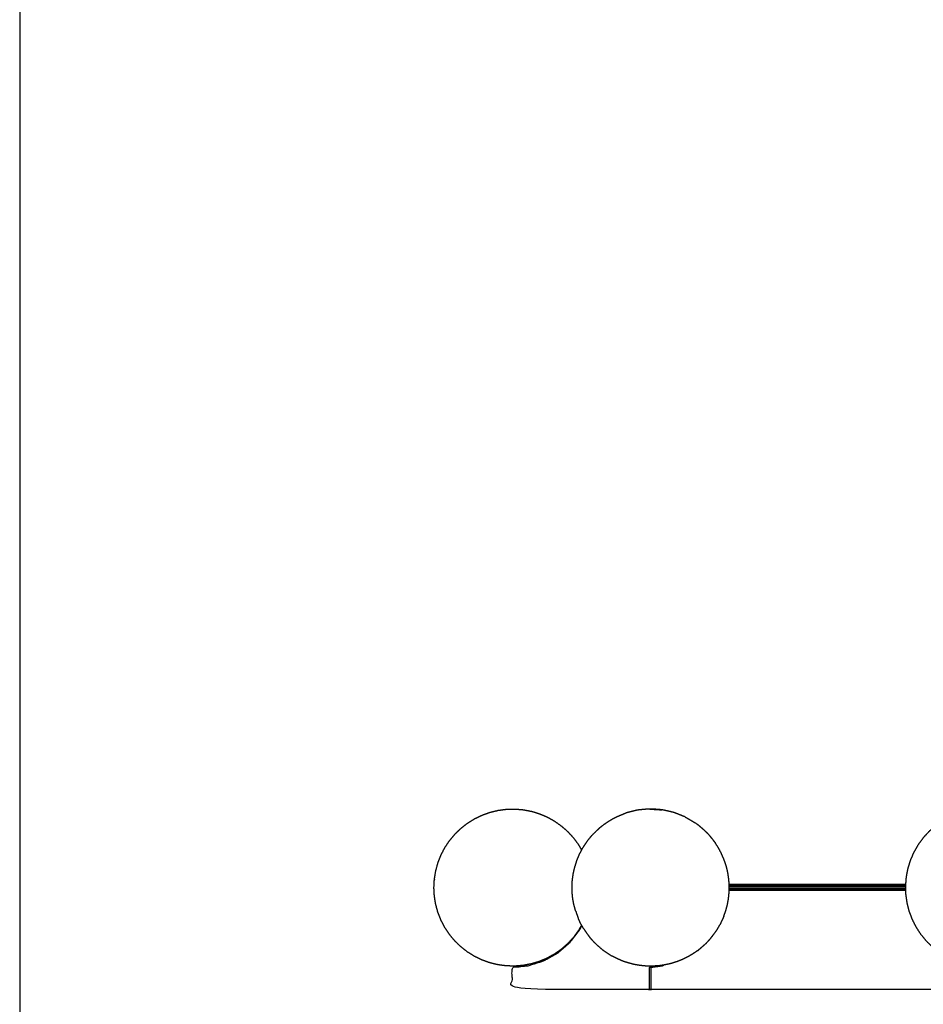
# Model space of a CAD drawing. Units: millimetres. Extents: x -1693 to 1693, y -2879 to 2879.
# Drawn here: x -1693 to -831, y -1878 to -939 of the extents above; entities that cross this region are included whole.
import ezdxf

# ---------------------------------------------------------------- set-up
doc = ezdxf.new("R2010")
doc.units = ezdxf.units.MM
doc.layers.add('Layer 01', color=7, linetype='Continuous', true_color=0x000000)
doc.layers.add('Make2D$Visible$Curves$Layer 01', color=7, linetype='Continuous', true_color=0x000000)

msp = doc.modelspace()

# ---------------------------------------------------------------- linework, layer by layer
at = {"layer": 'Layer 01'}
msp.add_lwpolyline([(-1692.56, -2878.93), (1692.56, -2878.93), (1692.56, 2878.93), (-1692.56, 2878.93)], close=True, dxfattribs=at)
at = {"layer": 'Make2D$Visible$Curves$Layer 01'}
for points, knots in [([(-1293.71, -1743.14), (-1292.25, -1739.42), (-1290.79, -1735.7), (-1288.94, -1732.15), (-1287.09, -1728.6), (-1284.88, -1725.27), (-1282.66, -1721.94), (-1280.1, -1718.87), (-1277.55, -1715.79), (-1274.68, -1713), (-1271.81, -1710.22), (-1268.66, -1707.75), (-1265.51, -1705.29), (-1262.11, -1703.18), (-1258.72, -1701.06), (-1255.12, -1699.32), (-1251.52, -1697.58), (-1247.75, -1696.23), (-1243.98, -1694.88), (-1240.1, -1693.95), (-1236.21, -1693.01), (-1232.24, -1692.49), (-1228.28, -1691.97), (-1224.28, -1691.87), (-1220.28, -1691.78), (-1216.29, -1692.11), (-1212.31, -1692.44), (-1208.38, -1693.2), (-1204.45, -1693.95), (-1200.63, -1695.12), (-1196.8, -1696.29), (-1193.12, -1697.86), (-1189.45, -1699.43), (-1185.95, -1701.38), (-1182.46, -1703.34), (-1179.2, -1705.65), (-1175.94, -1707.96), (-1172.94, -1710.61), (-1169.94, -1713.26), (-1167.24, -1716.21), (-1164.54, -1719.16), (-1162.18, -1722.38), (-1159.81, -1725.6), (-1158.25, -1728.29), (-1156.68, -1730.97)], [0, 0, 0, 1, 1, 2, 2, 3, 3, 4, 4, 5, 5, 6, 6, 7, 7, 8, 8, 9, 9, 10, 10, 11, 11, 12, 12, 13, 13, 14, 14, 15, 15, 16, 16, 17, 17, 18, 18, 19, 19, 20, 20, 21, 21, 21.775472, 21.775472, 21.775472]), ([(-1139.3, -1709.52), (-1137, -1707.76), (-1134.7, -1706), (-1132.49, -1704.52), (-1130.28, -1703.03), (-1127.74, -1701.57), (-1125.2, -1700.11), (-1122.66, -1698.97), (-1120.12, -1697.83), (-1117.39, -1696.74), (-1114.66, -1695.64)], [0, 0, 0, 1, 1, 2, 2, 3, 3, 4, 4, 5, 5, 5]), ([(-1103.4, -1692.81), (-1106.25, -1693.49), (-1109.11, -1694.16), (-1111.89, -1694.9), (-1114.66, -1695.64)], [2, 2, 2, 3, 3, 4, 4, 4]), ([(-1091.74, -1691.76), (-1094.66, -1691.98), (-1097.58, -1692.21), (-1100.49, -1692.51), (-1103.4, -1692.81)], [2, 2, 2, 3, 3, 4, 4, 4]), ([(-1091.74, -1691.76), (-1088.83, -1691.98), (-1085.91, -1692.21), (-1082.98, -1692.37), (-1080.06, -1692.53)], [2, 2, 2, 3, 3, 4, 4, 4]), ([(-1080.06, -1692.53), (-1082.96, -1692.3), (-1085.87, -1692.08), (-1088.8, -1691.92), (-1091.74, -1691.76)], [0, 0, 0, 1, 1, 2, 2, 2]), ([(-1068.69, -1695.09), (-1071.52, -1694.42), (-1074.34, -1693.76), (-1077.2, -1693.14), (-1080.06, -1692.53)], [0, 0, 0, 1, 1, 2, 2, 2]), ([(-1058, -1699.32), (-1060.67, -1698.25), (-1063.34, -1697.18), (-1066.02, -1696.14), (-1068.69, -1695.09)], [0, 0, 0, 1, 1, 2, 2, 2]), ([(-1058, -1699.32), (-1055.42, -1700.79), (-1052.85, -1702.27), (-1050.57, -1703.64), (-1048.28, -1705)], [2, 2, 2, 3, 3, 4, 4, 4]), ([(-780.4, -1692.19), (-780.79, -1692.21), (-781.18, -1692.23), (-785.25, -1692.91), (-789.32, -1693.59), (-793.3, -1694.72), (-797.27, -1695.84), (-801.1, -1697.4), (-804.92, -1698.95), (-808.56, -1700.91), (-812.19, -1702.88), (-815.58, -1705.23), (-818.98, -1707.59), (-822.09, -1710.3), (-825.2, -1713.01), (-828, -1716.05), (-830.8, -1719.09), (-833.24, -1722.42), (-835.69, -1725.74), (-837.75, -1729.32), (-839.82, -1732.9), (-841.48, -1736.68), (-843.14, -1740.46), (-844.37, -1744.4), (-845.6, -1748.34), (-846.39, -1752.4), (-847.19, -1756.45), (-847.49, -1760.1), (-847.79, -1763.75)], [-26.094516, -26.094516, -26.094516, -26, -26, -25, -25, -24, -24, -23, -23, -22, -22, -21, -21, -20, -20, -19, -19, -18, -18, -17, -17, -16, -16, -15, -15, -14, -14, -13.113572, -13.113572, -13.113572]), ([(-1035.7, -1715.91), (-1037.76, -1713.89), (-1039.82, -1711.87), (-1041.71, -1710.23), (-1043.6, -1708.58), (-1045.94, -1706.79), (-1048.28, -1705)], [0, 0, 0, 1, 1, 2, 2, 3, 3, 3]), ([(-1146.93, -1716.98), (-1144.91, -1715), (-1142.89, -1713.02), (-1141.1, -1711.27), (-1139.3, -1709.52)], [0, 0, 0, 1, 1, 2, 2, 2]), ([(-1035.7, -1715.91), (-1033.8, -1718.24), (-1031.91, -1720.57), (-1030.62, -1722.24), (-1029.33, -1723.91)], [2, 2, 2, 3, 3, 4, 4, 4]), ([(-1156.06, -1729.76), (-1154.52, -1727.4), (-1152.99, -1725.05), (-1151.81, -1723.3), (-1150.64, -1721.54)], [0, 0, 0, 1, 1, 2, 2, 2]), ([(-1023.42, -1734.06), (-1024.79, -1731.4), (-1026.17, -1728.75), (-1027.75, -1726.33), (-1029.33, -1723.91)], [0, 0, 0, 1, 1, 2, 2, 2]), ([(-1161.01, -1740.48), (-1159.88, -1737.7), (-1158.74, -1734.93), (-1157.71, -1732.95), (-1156.68, -1730.97)], [0, 0, 0, 1, 1, 1.766859, 1.766859, 1.766859]), ([(-1020, -1742.19), (-1021.06, -1739.6), (-1022.12, -1737), (-1022.77, -1735.53), (-1023.42, -1734.06)], [0, 0, 0, 1, 1, 2, 2, 2]), ([(-1297.52, -1766.75), (-1297.3, -1762.97), (-1297.09, -1759.19), (-1297.09, -1759.07), (-1297.09, -1758.95), (-1297.09, -1758.88), (-1297.09, -1758.81), (-1296.45, -1754.88), (-1295.81, -1750.96), (-1294.76, -1747.12), (-1293.71, -1743.29), (-1293.71, -1743.22), (-1293.71, -1743.14)], [0, 0, 0, 1, 1, 2, 2, 3, 3, 4, 4, 5, 5, 6, 6, 6]), ([(-1163.47, -1748.31), (-1162.65, -1745.66), (-1161.83, -1743.01), (-1161.42, -1741.74), (-1161.01, -1740.48)], [0, 0, 0, 1, 1, 2, 2, 2]), ([(-1015.96, -1763.75), (-1016.09, -1761.51), (-1016.22, -1759.28), (-1016.63, -1756.34), (-1017.04, -1753.4), (-1017.67, -1750.54), (-1018.3, -1747.68), (-1019.15, -1744.94), (-1020, -1742.19)], [5.25149, 5.25149, 5.25149, 6, 6, 7, 7, 8, 8, 9, 9, 9]), ([(-1164.14, -1782.44), (-1164.64, -1779.63), (-1165.14, -1776.83), (-1165.42, -1773.96), (-1165.7, -1771.09), (-1165.76, -1768.19), (-1165.82, -1765.3), (-1165.65, -1762.41), (-1165.48, -1759.52), (-1165.09, -1756.68), (-1164.69, -1753.84), (-1164.08, -1751.07), (-1163.47, -1748.31)], [0, 0, 0, 1, 1, 2, 2, 3, 3, 4, 4, 5, 5, 6, 6, 6]), ([(-1021.01, -1793.94), (-1020.05, -1791.26), (-1019.1, -1788.59), (-1018.36, -1785.78), (-1017.61, -1782.98), (-1017.09, -1780.07), (-1016.57, -1777.17), (-1016.28, -1774.2), (-1015.99, -1771.24), (-1015.93, -1768.24), (-1015.87, -1765.25), (-1015.92, -1764.5), (-1015.96, -1763.75)], [0, 0, 0, 1, 1, 2, 2, 3, 3, 4, 4, 5, 5, 5.25149, 5.25149, 5.25149]), ([(-847.79, -1763.75), (-847.83, -1764.21), (-847.87, -1764.68), (-847.75, -1768.81), (-847.64, -1772.94), (-847.07, -1777.03), (-846.51, -1781.12), (-845.49, -1785.12), (-844.48, -1789.12), (-843.03, -1792.99), (-841.58, -1796.86), (-839.72, -1800.54), (-837.85, -1804.23), (-835.59, -1807.69), (-833.34, -1811.14), (-830.71, -1814.33), (-828.08, -1817.52), (-825.12, -1820.4), (-822.16, -1823.28), (-818.91, -1825.82), (-815.65, -1828.35), (-812.13, -1830.51), (-808.61, -1832.68), (-804.87, -1834.44), (-801.14, -1836.2), (-797.23, -1837.54), (-793.33, -1838.88), (-789.3, -1839.79), (-785.27, -1840.69), (-781.16, -1841.14), (-777.06, -1841.6), (-772.93, -1841.6), (-768.8, -1841.6), (-764.7, -1841.14), (-760.59, -1840.69), (-756.56, -1839.79), (-752.53, -1838.88), (-748.62, -1837.54), (-744.72, -1836.2), (-740.98, -1834.44), (-737.25, -1832.68), (-733.73, -1830.51), (-730.21, -1828.35), (-726.95, -1825.82), (-723.7, -1823.28), (-720.73, -1820.4), (-717.77, -1817.52), (-715.15, -1814.33), (-712.52, -1811.14), (-710.27, -1807.69), (-708.01, -1804.23), (-706.14, -1800.54), (-704.28, -1796.86), (-702.83, -1792.99), (-701.38, -1789.12), (-700.37, -1785.12), (-699.35, -1781.12), (-698.79, -1777.03), (-698.22, -1772.94), (-698.11, -1768.81), (-697.99, -1764.68), (-698.03, -1764.21), (-698.07, -1763.75)], [-13.113572, -13.113572, -13.113572, -13, -13, -12, -12, -11, -11, -10, -10, -9, -9, -8, -8, -7, -7, -6, -6, -5, -5, -4, -4, -3, -3, -2, -2, -1, -1, 0, 0, 1, 1, 2, 2, 3, 3, 4, 4, 5, 5, 6, 6, 7, 7, 8, 8, 9, 9, 10, 10, 11, 11, 12, 12, 13, 13, 14, 14, 15, 15, 16, 16, 16.113509, 16.113509, 16.113509]), ([(-1156.7, -1802.49), (-1158.25, -1805.16), (-1159.81, -1807.82), (-1162.18, -1811.04), (-1164.54, -1814.26), (-1167.24, -1817.21), (-1169.94, -1820.15), (-1172.94, -1822.8), (-1175.94, -1825.44), (-1179.2, -1827.75), (-1182.46, -1830.06), (-1185.95, -1832.01), (-1189.45, -1833.96), (-1193.12, -1835.53), (-1196.8, -1837.09), (-1200.63, -1838.26), (-1204.45, -1839.43), (-1208.38, -1840.18), (-1212.31, -1840.94), (-1216.29, -1841.27), (-1220.28, -1841.6), (-1224.28, -1841.5), (-1228.28, -1841.41), (-1232.24, -1840.89), (-1236.21, -1840.37), (-1240.1, -1839.44), (-1243.98, -1838.5), (-1247.75, -1837.15), (-1251.52, -1835.81), (-1255.12, -1834.07), (-1258.72, -1832.33), (-1262.11, -1830.22), (-1265.51, -1828.11), (-1268.66, -1825.65), (-1271.81, -1823.19), (-1274.68, -1820.41), (-1277.55, -1817.62), (-1280.1, -1814.55), (-1282.66, -1811.48), (-1284.88, -1808.16), (-1287.09, -1804.83), (-1288.94, -1801.29), (-1290.79, -1797.75), (-1292.25, -1794.03), (-1293.71, -1790.31), (-1294.76, -1786.46), (-1295.81, -1782.61), (-1296.45, -1778.66), (-1297.09, -1774.72), (-1297.09, -1774.67), (-1297.09, -1774.62), (-1297.09, -1774.53), (-1297.09, -1774.43), (-1297.09, -1774.29), (-1297.09, -1774.15), (-1297.3, -1770.45), (-1297.52, -1766.75)], [91.227761, 91.227761, 91.227761, 92, 92, 93, 93, 94, 94, 95, 95, 96, 96, 97, 97, 98, 98, 99, 99, 100, 100, 101, 101, 102, 102, 103, 103, 104, 104, 105, 105, 106, 106, 107, 107, 108, 108, 109, 109, 110, 110, 111, 111, 112, 112, 113, 113, 114, 114, 115, 115, 116, 116, 117, 117, 118, 118, 119, 119, 119]), ([(-1162.21, -1789.24), (-1162.45, -1788.55), (-1162.7, -1787.87), (-1163.42, -1785.15), (-1164.14, -1782.44)], [1.733679, 1.733679, 1.733679, 2, 2, 3, 3, 3]), ([(-1162.21, -1789.24), (-1162.09, -1789.68), (-1161.98, -1790.12), (-1160.95, -1792.97), (-1159.93, -1795.83)], [4.854562, 4.854562, 4.854562, 5, 5, 6, 6, 6]), ([(-1156.7, -1802.49), (-1157.07, -1801.85), (-1157.45, -1801.2), (-1158.69, -1798.52), (-1159.93, -1795.83)], [0.73846, 0.73846, 0.73846, 1, 1, 2, 2, 2]), ([(-1021.01, -1793.94), (-1021.6, -1795.28), (-1022.2, -1796.63), (-1023.47, -1799.38), (-1024.74, -1802.14)], [2, 2, 2, 3, 3, 4, 4, 4]), ([(-1091.83, -1863.75), (-1157.38, -1863.75), (-1222.93, -1863.75), (-1222.93, -1853.25), (-1222.93, -1842.75), (-1215.25, -1841.96), (-1207.56, -1841.18), (-1200.2, -1838.85), (-1192.83, -1836.53), (-1186.09, -1832.77), (-1179.34, -1829), (-1173.5, -1823.95), (-1167.65, -1818.9), (-1162.95, -1812.78), (-1158.25, -1806.65), (-1157.35, -1804.79), (-1156.45, -1802.93)], [3.695146, 3.695146, 3.695146, 4, 4, 5, 5, 6, 6, 7, 7, 8, 8, 9, 9, 10, 10, 10.267694, 10.267694, 10.267694]), ([(-1154.57, -1806.15), (-1153.46, -1807.8), (-1152.35, -1809.46), (-1150.59, -1811.88), (-1148.83, -1814.3)], [2, 2, 2, 3, 3, 4, 4, 4]), ([(-1033.76, -1815.32), (-1032.4, -1813.57), (-1031.04, -1811.81), (-1029.37, -1809.52), (-1027.7, -1807.22)], [0, 0, 0, 1, 1, 2, 2, 2]), ([(-1137.03, -1825.82), (-1139.26, -1823.88), (-1141.49, -1821.94), (-1143.22, -1820.26), (-1144.95, -1818.57), (-1146.89, -1816.43), (-1148.83, -1814.3)], [0, 0, 0, 1, 1, 2, 2, 3, 3, 3]), ([(-1045.91, -1826.79), (-1043.95, -1825.09), (-1041.99, -1823.4), (-1039.86, -1821.54), (-1037.72, -1819.68)], [0, 0, 0, 1, 1, 2, 2, 2]), ([(-1137.03, -1825.82), (-1134.88, -1827.26), (-1132.73, -1828.71), (-1130.25, -1830.36), (-1127.77, -1832.02)], [2, 2, 2, 3, 3, 4, 4, 4]), ([(-1045.91, -1826.79), (-1048.31, -1828.4), (-1050.72, -1830), (-1053.06, -1831.4), (-1055.39, -1832.8), (-1058.02, -1834.07), (-1060.65, -1835.35), (-1063.28, -1836.38), (-1065.92, -1837.41), (-1068.71, -1838.29), (-1071.5, -1839.18), (-1074.34, -1839.79), (-1077.18, -1840.4), (-1080.07, -1840.85), (-1082.96, -1841.3), (-1085.89, -1841.46), (-1088.82, -1841.62), (-1091.74, -1841.62), (-1094.66, -1841.62), (-1097.59, -1841.32), (-1100.51, -1841.02), (-1103.39, -1840.57), (-1106.27, -1840.12), (-1109.07, -1839.37), (-1111.87, -1838.62), (-1114.64, -1837.74), (-1117.41, -1836.86)], [-11, -11, -11, -10, -10, -9, -9, -8, -8, -7, -7, -6, -6, -5, -5, -4, -4, -3, -3, -2, -2, -1, -1, 0, 0, 1, 1, 2, 2, 2]), ([(-1117.41, -1836.86), (-1120, -1835.7), (-1122.58, -1834.54), (-1125.17, -1833.28), (-1127.77, -1832.02)], [0, 0, 0, 1, 1, 2, 2, 2]), ([(-1091.83, -1863.75), (-1091.83, -1853.25), (-1091.83, -1842.75), (-1086.4, -1841.96), (-1080.97, -1841.18), (-1080.65, -1841.03), (-1080.33, -1840.89)], [0, 0, 0, 1, 1, 2, 2, 2.061323, 2.061323, 2.061323]), ([(-1091.83, -1842.75), (-1091.13, -1842.75), (-1090.42, -1842.75), (-1084.99, -1841.96), (-1079.55, -1841.18), (-1078.85, -1840.86), (-1078.15, -1840.55)], [0, 0, 0, 1, 1, 2, 2, 2.13478, 2.13478, 2.13478]), ([(-786.35, -1863.75), (-938.38, -1863.75), (-1090.42, -1863.75), (-1091.13, -1863.75), (-1091.83, -1863.75)], [1, 1, 1, 2, 2, 3, 3, 3])]:
    msp.add_open_spline(points, degree=2, knots=knots, dxfattribs=at)
for points in [[(-1150.64, -1721.54), (-1148.78, -1719.26), (-1146.93, -1716.98)], [(-1156.68, -1730.97), (-1156.37, -1730.36), (-1156.06, -1729.76)], [(-847.79, -1763.75), (-931.88, -1763.75), (-1015.96, -1763.75)], [(-847.82, -1764.07), (-931.88, -1764.07), (-1015.94, -1764.07)], [(-847.86, -1764.96), (-931.88, -1764.96), (-1015.89, -1764.96)], [(-847.73, -1769.57), (-931.85, -1769.57), (-1015.96, -1769.57)], [(-1015.94, -1768.82), (-931.85, -1768.82), (-847.75, -1768.82)], [(-1015.92, -1767.62), (-931.85, -1767.62), (-847.79, -1767.62)], [(-847.82, -1766.24), (-931.86, -1766.24), (-1015.89, -1766.24)], [(-1156.45, -1802.93), (-1156.57, -1802.71), (-1156.7, -1802.49)], [(-1027.7, -1807.22), (-1026.22, -1804.68), (-1024.74, -1802.14)], [(-1154.57, -1806.15), (-1155.51, -1804.54), (-1156.45, -1802.93)], [(-1037.72, -1819.68), (-1035.74, -1817.5), (-1033.76, -1815.32)], [(-1090.42, -1863.75), (-1090.42, -1853.25), (-1090.42, -1842.75)]]:
    msp.add_open_spline(points, degree=2, dxfattribs=at)

doc.saveas('drawing.dxf')
